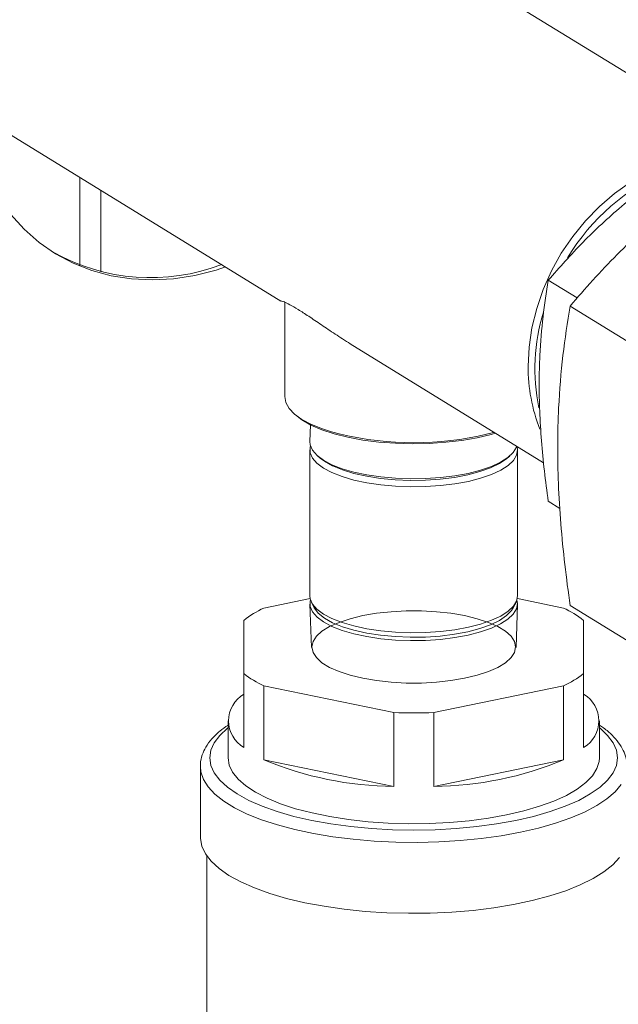
# Model space of a CAD drawing. Extents: x 19.1 to 29.8, y 0.6 to 8.7.
# Drawn here: x 22.1 to 22.3, y 4.6 to 4.8 of the extents above; entities that cross this region are included whole.
import ezdxf

# ---------------------------------------------------------------- set-up
doc = ezdxf.new("R2010")
doc.units = 0
doc.header["$MEASUREMENT"] = 0
doc.layers.get('0').update_dxf_attribs({"linetype": 'CONTINUOUS'})
doc.layers.add('D7', color=7, linetype='CONTINUOUS')

# ---------------------------------------------------------------- blocks, each defined once
blk = doc.blocks.new('A$C19774F7F')
at = {"color": 7, "linetype": 'Continuous', "lineweight": 15}
for p, q in [((2.549131435443481, 0.976098499320968), (2.413827588169351, 1.059358765438007)), ((2.372305294296719, 0.9822421879818135), (2.445647235202241, 0.9371106589059126)), ((2.398839345019919, 0.9454544067644504), (2.398839345019919, 0.9659142972403219)), ((2.403757914777525, 0.9438919713890748), (2.403757914777525, 0.9628875914999417)), ((2.514669632538652, 0.9378204868673699), (2.507945535956036, 0.9419582115673277)), ((2.446541991127756, 0.9369348171425305), (2.445771268913358, 0.9370902874461686)), ((2.44654203799578, 0.936835796749274), (2.44654203799578, 0.9148489270349742)), ((2.513014624641666, 0.9359433906246908), (2.533692236770516, 0.9232192624997593)), ((2.461829128278406, 0.9271530061787931), (2.506855866508484, 0.8994454554849591)), ((2.452563541840018, 0.9082528270436887), (2.452434058724432, 0.9043641032845153)), ((2.452395819644021, 0.9024170695974378), (2.452395819644021, 0.868432090538171)), ((2.500809288726867, 0.8684320851410687), (2.500809288726867, 0.9024170642003355)), ((2.454246184420395, 0.9009987569240883), (2.454803794163137, 0.9005165593076487)), ((2.49840129564792, 0.9005165572885554), (2.49895891265842, 0.9009987640224715)), ((2.510647701815156, 0.8888092070286149), (2.507945535956036, 0.8904720056337867)), ((2.441689922977414, 0.865591421524921), (2.452461137150461, 0.8678008047674499)), ((2.500744009706903, 0.8678008059758646), (2.511515172812391, 0.8655914311376245)), ((2.452434041997943, 0.8664850750149471), (2.452769468928818, 0.8564162204951788)), ((2.452779005185473, 0.8669079123884726), (2.453408303985935, 0.865666378157127)), ((2.499796729725158, 0.8656663825125124), (2.500426046468316, 0.8669079204565717)), ((2.500435627352811, 0.8564162511910896), (2.500771068351465, 0.8664850552907453)), ((2.513014624641666, 0.866165979452675), (2.533692236770516, 0.8534418513277426)), ((2.437024988066977, 0.8503120612109516), (2.437025017789505, 0.8627208111056586)), ((2.51618013900892, 0.8627208082043225), (2.516180109286378, 0.8503120583096146)), ((2.437024988066977, 0.8331047947993317), (2.437024988066977, 0.8503120612109516)), ((2.516180109286378, 0.8503120583096146), (2.516180109286378, 0.8331047918979948)), ((2.441689954263492, 0.8474414382776496), (2.441689954263492, 0.8302341718660289)), ((2.471937619275007, 0.8412370724752902), (2.441689954263492, 0.8474414382776496)), ((2.511515204098469, 0.8474414478903531), (2.48126749065943, 0.8412370599612489)), ((2.511515204098469, 0.8302341814787324), (2.511515204098469, 0.8474414478903531)), ((2.471937619275007, 0.8240298060636704), (2.471937619275007, 0.8412370724752902)), ((2.48126749065943, 0.8412370599612489), (2.48126749065943, 0.8240297935496299)), ((2.433343366306925, 0.8393091667779107), (2.433343366306925, 0.8307055739512856)), ((2.519861742063977, 0.8307055731507438), (2.519861742063977, 0.8393091659773697)), ((2.426900488526609, 0.8286407221748151), (2.426900488526609, 0.8121217593409984)), ((2.441689954263492, 0.8302341718660289), (2.471937619275007, 0.8240298060636704)), ((2.48126749065943, 0.8240297935496299), (2.511515204098469, 0.8302341814787324)), ((2.428373108617276, 0.8078552364086526), (2.428373108617276, 0.7676708007845727))]:
    blk.add_line(p, q, dxfattribs=at)
at = {"color": 7, "linetype": 'Continuous', "lineweight": 15, "flags": 128}
for points in [[(2.371797332284924, 0.990099269695385), (2.372026842550508, 0.9847878673754771), (2.372713446732941, 0.9796160138065932), (2.373851271464428, 0.9746277289345615), (2.375430590148508, 0.9698655962669482), (2.377437972600131, 0.9653702282585055), (2.379856247635626, 0.9611800163625626), (2.382664821057556, 0.9573307117056249), (2.385839713064737, 0.9538551097274075), (2.38935382012215, 0.9507829423786518), (2.393177195535809, 0.948140289605484), (2.397277199092709, 0.9459497715601897), (2.401618852455723, 0.9442301369493142), (2.406165119738485, 0.942995997551507), (2.410877206785241, 0.9422578088472093), (2.415714897860806, 0.9420220198385945), (2.42063696716033, 0.9422905113912092), (2.425601384564285, 0.9430610422301022), (2.430565801968225, 0.9443271064203271), (2.432754996952976, 0.9450440279367465)], [(2.503260847461174, 0.9219265069664813), (2.503482800909534, 0.9263905665241614), (2.504146042555572, 0.9308932959078406), (2.505242809827148, 0.9353819828171446), (2.506760252393999, 0.9398040019717975), (2.508680544397659, 0.9441074841990895), (2.510981202436408, 0.9482418662089112), (2.513635235205182, 0.9521588903882074), (2.516611555005408, 0.95581244693446), (2.51987523961493, 0.9591597581874094), (2.523388037322828, 0.9621616437381393), (2.527108741029249, 0.9647828394392759), (2.530993768100227, 0.9669926816529246), (2.534997553172527, 0.9687651878225205), (2.539073165418397, 0.9700795868775405), (2.539732927935713, 0.9702473009682073)], [(2.44654203799578, 0.9148489270349742), (2.4467991406168, 0.9134549752469043), (2.447566261706708, 0.9120848293530566), (2.448830245333138, 0.9107619473206352), (2.45056937497618, 0.909509023563257), (2.45275394532538, 0.9083474682640595), (2.455346533038419, 0.9072971793741944), (2.457464613120404, 0.9066131466244718)], [(2.491356707774084, 0.90525365507599), (2.487818900471307, 0.90463601121807), (2.484080953810402, 0.9041913871121112), (2.480209590802087, 0.9039277272600401), (2.476273838495313, 0.9038497627552324), (2.472343950217958, 0.9039588610981726), (2.468490019648964, 0.9042530963401125), (2.464780928894182, 0.9047271750828854), (2.461282759489574, 0.9053726776236859), (2.458057934657287, 0.9061780946698157), (2.455164064968042, 0.9071290158707805), (2.452652808263888, 0.9082084630451677), (2.450568841811116, 0.9093972464280604), (2.449061413272968, 0.9105690405742655)], [(2.495666768436191, 0.9063307508246039), (2.494631184145543, 0.9060333416537532), (2.491356707774084, 0.90525365507599)], [(2.491632825115442, 0.9055999516338504), (2.494902256317754, 0.9063760514965065), (2.495377915863212, 0.9065084937560028)], [(2.479375478831638, 0.8957320545743972), (2.475849915205838, 0.8956795350205482), (2.47234043703882, 0.8958099370612622), (2.468921748230127, 0.8961205082720074), (2.465666811994705, 0.8966045949388795), (2.462644951011253, 0.8972518903259568), (2.459920580854597, 0.8980486001868861), (2.457551789343665, 0.8989777184404462), (2.455588974690269, 0.9000195275618061), (2.45407398331103, 0.9011517761552916), (2.453039234306058, 0.9023502791012534), (2.452506682722923, 0.9035895555195141), (2.452434058724432, 0.9043641032845153)], [(2.479379650935794, 0.8938737492094857), (2.475848800096212, 0.8938211375339877), (2.472334025826651, 0.8939517291691104), (2.468910144256593, 0.8942627947108477), (2.465650328800304, 0.894747581791556), (2.462623890561783, 0.8953958521859562), (2.459895387625533, 0.8961937699943308), (2.457522963925395, 0.8971243406457221), (2.455557153052577, 0.8981677326145467), (2.454039943933335, 0.8993016528517721), (2.453003631863094, 0.9005019617278585), (2.452470258284148, 0.9017431251990127), (2.452451230482847, 0.902998632993584), (2.452554461260657, 0.9034002464910635)], [(2.500615748905243, 0.9032853939634284), (2.500533754842106, 0.9030579765757523), (2.499785151690926, 0.9018328577029298), (2.498542376997161, 0.9006595568560778), (2.49683202607012, 0.8995630225728339), (2.494690475810199, 0.8985666655418845), (2.492163416156654, 0.897691695415249), (2.489304701952687, 0.89695681441889), (2.486175300094029, 0.8963775760836574), (2.482841828780959, 0.8959664400419269), (2.479375478831638, 0.8957320545743972)], [(2.500699910840279, 0.9032335506466938), (2.500808927432242, 0.902463419655068), (2.500569901199068, 0.9012107663742857), (2.499820180096261, 0.8999837878370052), (2.498575541937068, 0.8988086870609573), (2.496862521471424, 0.8977105419315494), (2.494717780619009, 0.8967126798307481), (2.492186922924414, 0.8958363635741922), (2.489323952870787, 0.8951003260818773), (2.4861897767945, 0.8945202502324197), (2.482851328194794, 0.8941084476775929), (2.479379650935794, 0.8938737492094857)], [(2.479306300200985, 0.8953812252736268), (2.475786698192589, 0.8953309918346344), (2.472285457642098, 0.8954676201980512), (2.468880545079227, 0.8957881765496003), (2.465648199682175, 0.8962854032115422), (2.462660477648154, 0.8969482782182601), (2.459984305369044, 0.8977618919892025), (2.457679243817392, 0.8987081938035457), (2.455796953231935, 0.8997659528817179), (2.454803794163137, 0.9005165593076487)], [(2.49840129564792, 0.9005165572885554), (2.498229524174373, 0.9003719483631549), (2.496592336556088, 0.8992639103558755), (2.494508575124438, 0.898254951659224), (2.492024705708598, 0.8973676461172619), (2.489196461708826, 0.8966217192476105), (2.486086852478461, 0.896033923261589), (2.482765395491736, 0.8956173124884375), (2.479306300200985, 0.8953812252736268)], [(2.479379650935794, 0.859888770150218), (2.475848800096212, 0.859836158474721), (2.472334025826651, 0.8599667501098436), (2.468910144256593, 0.86027781565158), (2.465650328800304, 0.8607626027322883), (2.462623890561783, 0.8614108731266885), (2.459895387625533, 0.8622087909350649), (2.457522963925395, 0.8631393615864553), (2.455557153052577, 0.86418275355528), (2.454039943933335, 0.8653166737925053), (2.453003631863094, 0.8665169826685917), (2.452470258284148, 0.8677581461397459), (2.452395819644021, 0.868432090538171)], [(2.452554455209107, 0.8674489271848254), (2.452487705568355, 0.8671673617793516), (2.452506682722923, 0.8659137574865543), (2.453039234306058, 0.8646744810682927), (2.45407398331103, 0.8634759781223318), (2.455588974690269, 0.8623437295288445), (2.457551789343665, 0.8613019204074854), (2.459920580854597, 0.8603728021539263), (2.462644951011253, 0.859576092292996), (2.465666811994705, 0.8589287969059178), (2.468921748230127, 0.8584447102390467), (2.47234043703882, 0.8581341390283024), (2.475849915205838, 0.8580037369875884), (2.479375478831638, 0.8580562565414374)], [(2.479375478831638, 0.8580562565414374), (2.482841828780959, 0.8582906420089653), (2.486175300094029, 0.8587017780506967), (2.489304701952687, 0.8592810163859301), (2.492163416156654, 0.8600158973822882), (2.494690475810199, 0.8608908675089246), (2.49683202607012, 0.8618872245398732), (2.498542376997161, 0.8629837588231171), (2.499785151690926, 0.8641570596699699), (2.500533754842106, 0.8653821785427924), (2.500772359652796, 0.8666329732609812), (2.500650574249331, 0.8674488994621541)], [(2.500809288726867, 0.8684320851410687), (2.500569901199068, 0.8672257873150189), (2.499820180096261, 0.8659988087777384), (2.498575541937068, 0.8648237080016905), (2.496862521471424, 0.8637255628722817), (2.494717780619009, 0.8627277007714804), (2.492186922924414, 0.8618513845149245), (2.489323952870787, 0.8611153470226096), (2.4861897767945, 0.8605352711731529), (2.482851328194794, 0.8601234686183261), (2.479379650935794, 0.859888770150218)], [(2.488463264132189, 0.8492178687802747), (2.491392641438349, 0.8499274068642224), (2.493991598278281, 0.8507841630413022), (2.496202057852184, 0.8517689943900013), (2.497974799421495, 0.852859825253784), (2.499270076501102, 0.8540323411228314), (2.500059026864218, 0.8552603487379864), (2.50032394246993, 0.8565164694215683), (2.500059057758872, 0.8577725134264647), (2.499270139998284, 0.8590005300652761), (2.497974791247767, 0.860173082303815), (2.496202059167867, 0.8612639466635539), (2.493991598908661, 0.862248721041996), (2.491392636373856, 0.8631054626761401), (2.488463251228179, 0.8638150372673072), (2.485268951800986, 0.8643615355147478), (2.481881077200452, 0.8647327959764812), (2.478375219891358, 0.8649205777034483), (2.474829832636825, 0.8649205580357826), (2.471324057888008, 0.8647328088716701), (2.467936144990087, 0.8643615428906593), (2.464741881648688, 0.8638150044717525), (2.461812504342543, 0.8631054663878048), (2.459213528797601, 0.8622487063739728), (2.457002982829035, 0.8612639281888939), (2.455230241259738, 0.8601730973251112), (2.453935031869786, 0.8590005244556878), (2.45314608150667, 0.8577725168405328), (2.452881098211304, 0.8565164531573268), (2.453146088022006, 0.8552603598255635), (2.453935005782608, 0.854032343186752), (2.455230230728457, 0.8528598364383271), (2.457002962808357, 0.8517689720785881), (2.459213546872217, 0.8507841522100321), (2.461812509407022, 0.8499274105758872), (2.46474178945304, 0.8492178853115879), (2.467936156569916, 0.8486713300637723), (2.47132403117045, 0.8483000696020389), (2.474829820789861, 0.8481123448754477), (2.478375208044408, 0.8481123645431135), (2.481881069187875, 0.848300060543604), (2.48526900079079, 0.848671330361368), (2.488463264132189, 0.8492178687802747)], [(2.499796729725158, 0.8656663825125124), (2.49938364430815, 0.8650057115082896), (2.498229524174373, 0.8638233756427587), (2.496592336556088, 0.8627153376354793), (2.494508575124438, 0.8617063789388277), (2.492024705708598, 0.8608190733968657), (2.489196461708826, 0.8600731465272142), (2.486086852478461, 0.8594853505411937), (2.482765395491736, 0.8590687397680412), (2.479306300200985, 0.8588326525532306), (2.475786698192589, 0.8587824191142372), (2.472285457642098, 0.8589190474776549), (2.468880545079227, 0.8592396038292041), (2.465648199682175, 0.8597368304911459), (2.462660477648154, 0.8603997054978647), (2.459984305369044, 0.8612133192688063), (2.457679243817392, 0.8621596210831486), (2.455796953231935, 0.8632173801613217), (2.454379455408098, 0.8643629633846368), (2.453458393556073, 0.865570821441394), (2.453408303985935, 0.865666378157127)], [(2.433343313252561, 0.8376697140109899), (2.433215428596451, 0.8375685571431903), (2.431433946941393, 0.8359197002639389), (2.430147322325109, 0.8342137078353211), (2.429369609460931, 0.8324693409511879), (2.429109461859934, 0.8307055996266683), (2.429369666892125, 0.8289418400847444), (2.430147315889794, 0.8271974552235815), (2.431433948415627, 0.8254914788997176), (2.433215465868042, 0.823842639091688), (2.435472350569295, 0.8222689775302303), (2.438179875964789, 0.8207877510445467), (2.441308339971751, 0.8194151958872915), (2.444823522787853, 0.8181663381006112), (2.448686822270542, 0.8170548795153856), (2.452855985190208, 0.8160929933211891), (2.457285366414279, 0.8152911645754193), (2.461926389401622, 0.8146582137747522), (2.466728153651172, 0.8142011379152132), (2.471638158824799, 0.8139248337147409), (2.476602501613467, 0.8138324215335278), (2.481566933864112, 0.813924824452747), (2.486476879526148, 0.8142011261747424), (2.491278754648189, 0.8146582038163048), (2.495919680600391, 0.8152911652788353), (2.500349096220727, 0.8160929710822904), (2.504518253707598, 0.8170548980416887), (2.508381646402267, 0.8181663359389386), (2.511896759421003, 0.8194152325665103), (2.515025247142201, 0.8207877681740667), (2.51773270522963, 0.8222690175543113), (2.519989612084768, 0.823842646959215), (2.521771112444821, 0.8254915076752196), (2.523057786045779, 0.8271974392667074), (2.523835431220302, 0.8289418631512175), (2.52409559752628, 0.8307056083124902), (2.523835441478763, 0.8324693070172842), (2.523057829891084, 0.8342136995519551), (2.52177117866027, 0.8359196720390658), (2.519989642502861, 0.8375685080103414), (2.519861689009613, 0.8376697132104489)], [(2.433343366306925, 0.8307055739512856), (2.433605897241318, 0.82901487756188), (2.434390364025457, 0.8273446898796006), (2.435687221428818, 0.8257153108304509), (2.43748074805627, 0.8241464823385396), (2.439749181727304, 0.8226572743253229), (2.442464926989484, 0.8212657728504524), (2.445595118026699, 0.819988841150944), (2.44910167921854, 0.8188419902934019), (2.452942037688512, 0.8178391709072272), (2.457069611392267, 0.8169925188767646), (2.461434213497252, 0.816312367402495), (2.465983042819811, 0.8158068830801302), (2.470660705216144, 0.8154822829427824), (2.475410601268717, 0.8153424102538525), (2.480174868412814, 0.8153890770602237), (2.484895824737958, 0.8156216514954115), (2.489516034919102, 0.8160373548426367), (2.493979539374333, 0.816631088349749), (2.498232167805408, 0.8173956393120614)], [(2.498232167805408, 0.8173956393120614), (2.502222119052487, 0.8183218000117343), (2.505901178677188, 0.8193982630433236), (2.509224604974147, 0.8206119523567121), (2.512151989400731, 0.8219481997477862), (2.514647915696127, 0.823390738286796), (2.516681890433258, 0.8249221133821818), (2.518229474207114, 0.8265236312697519), (2.519271716967989, 0.8281759520369674), (2.519796076324706, 0.829858923560427), (2.519861742063977, 0.8307055731507438)], [(2.524921516370707, 0.8245040381901774), (2.523495643222883, 0.8227885512279771), (2.521588612221546, 0.8211330806664181), (2.519219954005759, 0.8195546754238956), (2.516413951944909, 0.8180695162896638), (2.513199380268755, 0.8166928622092753), (2.509609400726287, 0.8154387455480014), (2.50568064428256, 0.8143201381533398), (2.501453565586157, 0.8133484569844649), (2.496971412436064, 0.8125337071542136), (2.492280328195402, 0.8118842193967994), (2.487428276718088, 0.8114067130888918), (2.482465249862198, 0.8111059843904611), (2.477442033887865, 0.8109852202878916), (2.472410155100757, 0.8110456330202673), (2.467421272403609, 0.8112866190193078), (2.462526653556292, 0.8117056514802528), (2.457776443922679, 0.8122984847919161), (2.453219465160114, 0.8130589714743559), (2.448902367291861, 0.8139793844464345), (2.444869588611137, 0.815050196146883), (2.441162353669352, 0.8162605109658561), (2.437818782820028, 0.8175978750600326), (2.43487325449065, 0.8190484999664349), (2.43235588681463, 0.820597581584158), (2.430292511796065, 0.8222292239902247), (2.428704416125722, 0.8239265989304538), (2.427607762253682, 0.8256723941489543), (2.427013847573374, 0.8274486538972639), (2.426900654392323, 0.8286849883305631)], [(2.426900488526609, 0.8121217593409984), (2.426904275910854, 0.8119035729685731), (2.427226523054397, 0.8101024947677411), (2.428064531737885, 0.8083225018098794), (2.429409544002606, 0.8065822125000155), (2.431247584124176, 0.8048997420576969), (2.433559334807949, 0.8032927480071139), (2.436320678706362, 0.801777974174084), (2.439502773238853, 0.8003712660330731), (2.443072407745287, 0.7990872895420651), (2.446992325915172, 0.797939455509356), (2.451221522381626, 0.7969397677761885), (2.455715831464968, 0.7960986604400695), (2.460428305716956, 0.7954249337318196), (2.465309785959359, 0.7949255874021297), (2.470309200563815, 0.7946058821096251), (2.475374352820065, 0.7944691465010818), (2.480452325315451, 0.7945167892726204), (2.485490071364449, 0.7947483495984384), (2.490434973472471, 0.7951613990280073), (2.495235397355412, 0.7957515842413061), (2.49984114798978, 0.7965127914782961), (2.504204245406182, 0.797437022129782), (2.508279002195177, 0.7985146212898426), (2.512022876806721, 0.7997343818991274), (2.515396728289726, 0.8010835261120128), (2.518365391702485, 0.802547965094007), (2.520897767193215, 0.8041124590635507), (2.522967528103916, 0.8057605498832379), (2.52455286715816, 0.8074751469615364)]]:
    blk.add_lwpolyline(points, dxfattribs=at)
at = {"color": 7, "linetype": 'Continuous', "lineweight": 15}
for centre, radius, start, end in [((2.555336552484416, 0.9215038012631718), 0.04998378233860953, 112.9022097259673, 149.0993486893107), ((2.415352058484725, 0.9890306530864796), 0.04648108429601436, 240.6974972125929, 290.8227505770687), ((2.550406858179453, 0.921247338857623), 0.04557163647443357, 163.0334479790229, 191.425053384819), ((2.542300930388389, 0.9215961770168235), 0.0390414804130076, 179.5152146488967, 201.5785602690507), ((2.476718489165915, 0.9792782126952684), 0.0751726251360794, 255.1595164548597, 281.4434787145339), ((2.452149910145362, 0.8433676741739111), 0.02456229382356828, 115.204823861054, 128.0083905938296), ((2.501050696269882, 0.8433601511549131), 0.02457102112201602, 51.99404705470798, 64.7931844315486), ((2.452154393061061, 0.8696726569221473), 0.0245709495495724, 231.99402833557, 244.7932031506865), ((2.501048933350315, 0.8696754064165484), 0.02457420873839792, 295.2079407662129, 308.0052736886785), ((2.440683003936012, 0.8393091609847181), 0.007202446796786336, 120.5227894613303, 239.4769360588344), ((2.512522008882211, 0.8393091756075899), 0.007202504826994841, 300.5235724264094, 59.4761530937523), ((2.476602717694544, 0.9625587794055219), 0.1214113656777198, 267.7979305001796, 272.2019157995754), ((2.472614204762348, 0.9041625454667868), 0.08013559566241156, 247.3004340666656, 269.5162455190937), ((2.480590649561886, 0.9041637568311289), 0.08013682165566549, 270.4839298411685, 292.6994349017212)]:
    blk.add_arc(centre, radius, start, end, dxfattribs=at)
for points, knots in [([(2.56900010933364, 0.9823157557854918), (2.566141775119643, 0.9805826404177713), (2.560425919380076, 0.9771169024458466), (2.55203162158146, 0.971529248938479), (2.543874140996888, 0.9655930885012118), (2.536447494575537, 0.9596043381507497), (2.529820962244482, 0.9536937919050139), (2.523890097525648, 0.9479171575152963), (2.518268227738258, 0.9419930809340897), (2.514765942591065, 0.9379600886950055), (2.513014624641666, 0.9359433906246908)], [0, 0, 0, 0, 0.1323089576963328, 0.2645802969926246, 0.3998106550430133, 0.535016523749868, 0.6502039276020246, 0.7654093881249997, 0.8826929470139139, 0.9999999999999999, 0.9999999999999999, 0.9999999999999999, 0.9999999999999999]), ([(2.54925521398118, 0.9761747242088781), (2.547146143487378, 0.9748959582551349), (2.542928608708944, 0.9723387939027548), (2.536734769386523, 0.9682157861022782), (2.530715924185355, 0.9638358215716334), (2.525234744907447, 0.9594170094033272), (2.520349998164075, 0.9550550896528751), (2.514474927655538, 0.949359617844368), (2.510566427619874, 0.9449291290593314), (2.507945535956036, 0.9419582115673277)], [0, 0, 0, 0, 0.132320596081337, 0.2646031593148968, 0.3998457885720821, 0.5350641694458265, 0.6502620815141874, 0.7654790362734682, 0.9999999999999999, 0.9999999999999999, 0.9999999999999999, 0.9999999999999999]), ([(2.507945535956036, 0.9419582115673277), (2.50750799576495, 0.9391605801396921), (2.506629203388766, 0.933541582799287), (2.505965903100158, 0.9254716762065458), (2.505768532400193, 0.9180504378541618), (2.505892685815365, 0.9113928987448894), (2.506319472518424, 0.9045371107949078), (2.506999200562955, 0.8975308870941534), (2.507629672459256, 0.8928280867840179), (2.507945535956036, 0.8904720056337867)], [0, 0, 0, 0, 0.1821107197660065, 0.3657664265264122, 0.4905035446164656, 0.615238617118893, 0.7432985718894822, 0.8713937747462663, 1, 1, 1, 1]), ([(2.44566661357511, 0.9371424146618761), (2.445620136033494, 0.9371622271350679), (2.445464190048565, 0.9372287038792928), (2.446206162518504, 0.9370128114427745), (2.447631005744409, 0.9363463724389023), (2.449002769165016, 0.9355339894476815), (2.449700546750758, 0.9351207530004952)], [0, 0, 0, 0, 0.1477846224192779, 0.4958613924641894, 0.7435588271563986, 1, 1, 1, 1]), ([(2.513014624641666, 0.9359433906246908), (2.512421645377199, 0.9321518437146423), (2.511230657395298, 0.9245365912542143), (2.510331680518274, 0.9135997568569305), (2.51006420590468, 0.9035419946071785), (2.510232432358261, 0.8945192639093937), (2.51081086436481, 0.8852278497092287), (2.511731960998869, 0.8757326114007684), (2.512586501546959, 0.8693590972263827), (2.513014624641666, 0.866165979452675)], [0, 0, 0, 0, 0.1821112398360698, 0.3657670866627351, 0.4905035560129196, 0.6152396004836331, 0.743300096453886, 0.871393864970663, 1, 1, 1, 1]), ([(2.449700546750758, 0.9351207530004952), (2.450480440503025, 0.934626117626622), (2.45207021297028, 0.9336178293868009), (2.455028380110914, 0.931603239330256), (2.458278131147122, 0.9293958797395527), (2.46063726605426, 0.9279058181622357), (2.461829146983401, 0.9271530100155472)], [0, 0, 0, 0, 0.2465711071786102, 0.5026222562702948, 0.7487150711348504, 1, 1, 1, 1]), ([(2.433343356275028, 0.838303791483491), (2.432696880825315, 0.8378524719053386), (2.431261165415091, 0.836850165516771), (2.429538904687572, 0.8351442735140209), (2.428162728404569, 0.8332878682193021), (2.427294606138513, 0.8313529149344161), (2.426888432180743, 0.8298245197352578), (2.426940449902357, 0.8289213839626086), (2.426953194284575, 0.8287001149963009)], [0, 0, 0, 0, 0.1686378314482424, 0.3745168257648354, 0.5779199893594587, 0.7531258883207773, 0.9395156507428775, 1, 1, 1, 1]), ([(2.526277574223752, 0.8284192398716543), (2.526287402948565, 0.8284930070848624), (2.526382994349714, 0.8292104461626355), (2.526120087210341, 0.8305863559582081), (2.525479425869943, 0.8324629238593717), (2.52437509271844, 0.8342673028850696), (2.522832070680533, 0.836002022129601), (2.521320893082343, 0.837349548804827), (2.520189069404335, 0.8380764956336719), (2.519861710604413, 0.8382867513882761)], [0, 0, 0, 0, 0.01981578274386208, 0.1927227053674801, 0.3650493116183415, 0.5420573466498587, 0.7275405498233982, 0.9211962071740514, 1, 1, 1, 1])]:
    blk.add_open_spline(points, degree=3, knots=knots, dxfattribs=at)

msp = doc.modelspace()

# ---------------------------------------------------------------- block references
at = {"layer": 'D7', "color": 7, "linetype": 'Continuous'}
msp.add_blockref('A$C19774F7F', (19.74432525978303, 3.808937514208517), dxfattribs=at)

doc.saveas('drawing.dxf')
